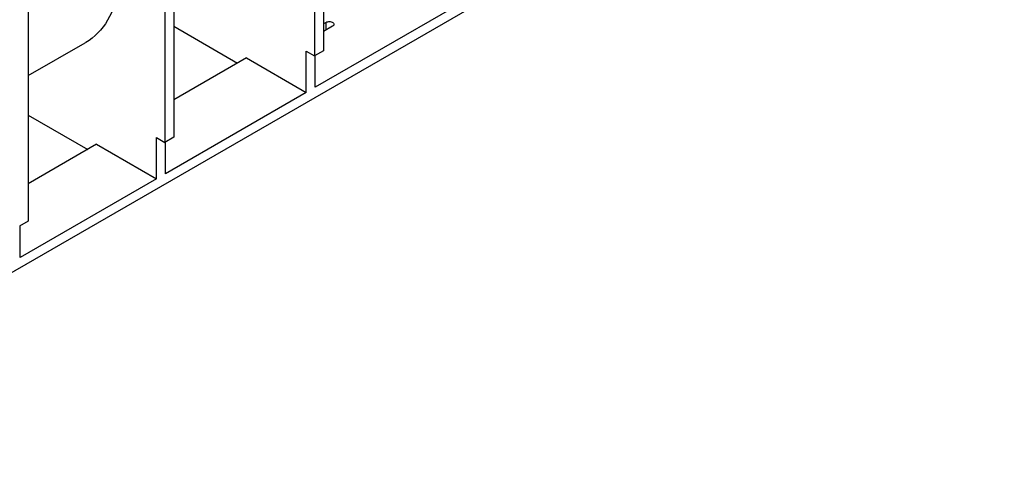
# Model space of a CAD drawing. Units: millimetres. Extents: x 70 to 4130, y 70 to 2900.
# Drawn here: x 3364 to 3675, y 1868 to 2012 of the extents above; entities that cross this region are included whole.
import ezdxf

# ---------------------------------------------------------------- set-up
doc = ezdxf.new("R2010")
doc.units = ezdxf.units.MM
doc.header["$LTSCALE"] = 10
doc.layers.add('HAURATON_PRODUCT_CONTOUR', color=7, linetype='Continuous', lineweight=25)

msp = doc.modelspace()

# ---------------------------------------------------------------- linework, layer by layer
at = {"layer": 'HAURATON_PRODUCT_CONTOUR'}
for p, q in [((3817.72, 2195.61), (3250.13, 1867.95)), ((3459.71, 2114.11), (3459.71, 2002.25)), ((3456.88, 2112.48), (3456.88, 2000.61)), ((3412.34, 2086.76), (3412.34, 1974.9)), ((3409.51, 2085.13), (3409.51, 1973.26)), ((3366.37, 2060.23), (3366.37, 1948.36)), ((3500.23, 2015.59), (3457.1, 1990.69)), ((3459.71, 2010.78), (3460.46, 2011.21)), ((3460.46, 2011.21), (3460.46, 2008.76)), ((3412.34, 2010), (3432.52, 1998.35)), ((3462.58, 2009.98), (3459.71, 2008.33)), ((3366.37, 1994.36), (3384.39, 2004.76)), ((3454.27, 1989.06), (3454.27, 2002.12)), ((3454.27, 2002.12), (3456.88, 2000.61)), ((3459.71, 2002.25), (3456.88, 2000.61)), ((3435.35, 1999.98), (3412.34, 1986.69)), ((3435.35, 1999.98), (3454.27, 1989.06)), ((3457.1, 1990.69), (3457.1, 2000.74)), ((3454.27, 1989.06), (3409.72, 1963.34)), ((3366.37, 1981.83), (3385.15, 1971)), ((3406.89, 1961.71), (3406.89, 1974.78)), ((3406.89, 1974.78), (3409.51, 1973.26)), ((3412.34, 1974.9), (3409.51, 1973.26)), ((3387.98, 1972.63), (3366.37, 1960.16)), ((3387.98, 1972.63), (3406.89, 1961.71)), ((3409.72, 1963.34), (3409.72, 1973.39)), ((3406.89, 1961.71), (3363.76, 1936.81)), ((3366.37, 1948.36), (3363.55, 1946.73)), ((3363.76, 1936.81), (3363.76, 1946.85))]:
    msp.add_line(p, q, dxfattribs=at)
at = {"layer": 'HAURATON_PRODUCT_CONTOUR', "flags": 128}
for points in [[(3395.58, 2029.18), (3395.54, 2027.5), (3395.44, 2025.85), (3395.29, 2024.25), (3395.08, 2022.68), (3394.82, 2021.16), (3394.5, 2019.68), (3394.12, 2018.25), (3393.69, 2016.88), (3393.2, 2015.55), (3392.67, 2014.27), (3392.07, 2013.05), (3391.43, 2011.89), (3390.74, 2010.79), (3390, 2009.75), (3389.2, 2008.77), (3388.37, 2007.86), (3387.48, 2007.01), (3386.55, 2006.22), (3385.58, 2005.5), (3384.56, 2004.86), (3384.39, 2004.76)], [(3460.46, 2011.21), (3460.74, 2011.33), (3461.07, 2011.42), (3461.43, 2011.46), (3461.79, 2011.44), (3462.13, 2011.38), (3462.44, 2011.27), (3462.7, 2011.13), (3462.88, 2010.95), (3462.99, 2010.75), (3463.01, 2010.54), (3462.95, 2010.34), (3462.8, 2010.15), (3462.58, 2009.98)]]:
    msp.add_lwpolyline(points, dxfattribs=at)

doc.saveas('drawing.dxf')
